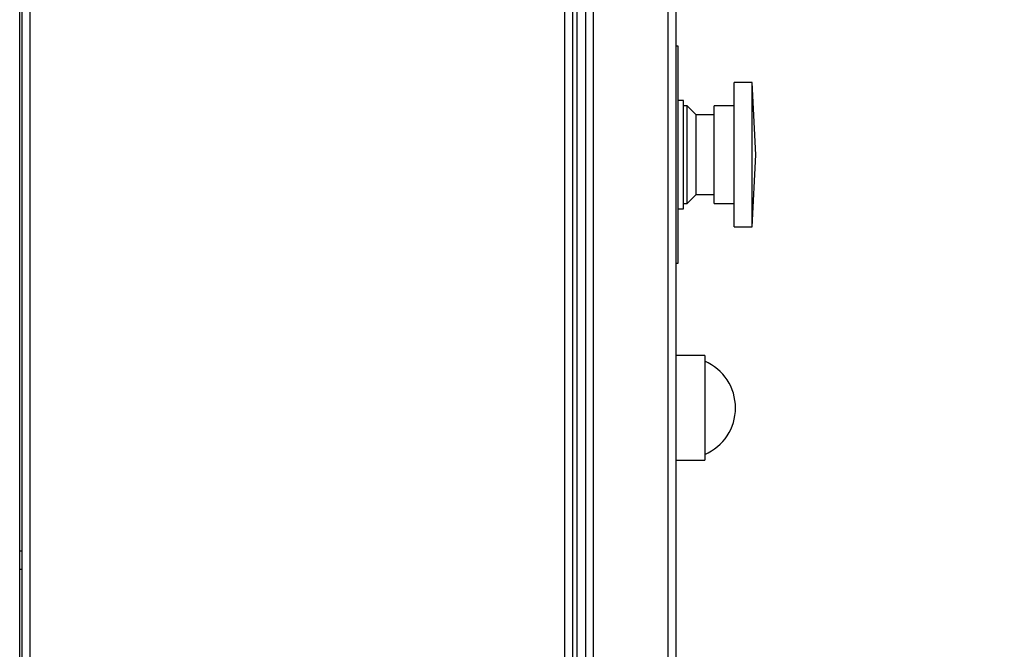
# Model space of a CAD drawing. Units: millimetres. Extents: x 75 to 12641, y 75 to 8835.
# Drawn here: x 11266 to 11539, y 6701 to 6875 of the extents above; entities that cross this region are included whole.
import ezdxf

# ---------------------------------------------------------------- set-up
doc = ezdxf.new("R2010")
doc.units = ezdxf.units.MM
doc.header["$LTSCALE"] = 15
doc.header["$PDSIZE"] = -1
doc.layers.add('WYMIAR', color=8, linetype='Continuous')
doc.styles.add('SLDTEXTSTYLE0', font='TXT', dxfattribs={"width": 0.605})
doc.dimstyles.new('SLDDIMSTYLE1', dxfattribs={"dimtxt": 46.229736, "dimasz": 49.53, "dimexe": 0, "dimexo": 0.0625, "dimgap": 11.557434, "dimtad": 1, "dimdec": 0, "dimrnd": 1e-09, "dimzin": 12, "dimdsep": 46, "dimtxsty": 'SLDTEXTSTYLE0', "dimsah": 1, "dimcen": 0.09, "dimadec": 0, "dimazin": 3, "dimtfac": 1, "dimtdec": 0, "dimtofl": 0, "dimtmove": 0, "dimatfit": 3, "dimfxl": 0, "dimfrac": 2, "dimtolj": 1, "dimtzin": 12, "dimarcsym": 0})

# ---------------------------------------------------------------- blocks, each defined once
blk = doc.blocks.new('_D_27')
at = {"layer": 'Defpoints', "color": 0}
for p in [(10724.64, 7552.18), (11200.59, 5181.93), (11802.59, 5181.93)]:
    blk.add_point(p, dxfattribs=at)
at = {"layer": 'WYMIAR', "color": 0, "lineweight": -2}
for p, q in [((10724.7, 7552.18), (11802.59, 7552.18)), ((11802.59, 7502.65), (11802.59, 5231.46)), ((11200.65, 5181.93), (11802.59, 5181.93))]:
    blk.add_line(p, q, dxfattribs=at)
at = {"layer": 'WYMIAR', "color": 0}
for points in [[(11810.85, 7502.65), (11794.34, 7502.65), (11802.59, 7552.18)], [(11794.34, 5231.46), (11810.85, 5231.46), (11802.59, 5181.93)]]:
    blk.add_solid(points, dxfattribs=at)
at = {"layer": 'WYMIAR', "color": 0, "insert": (11744.8, 6367.06), "char_height": 46.23, "attachment_point": 2, "rotation": 90, "style": 'SLDTEXTSTYLE0'}
blk.add_mtext('\\A1;2370', dxfattribs=at)

msp = doc.modelspace()

# ---------------------------------------------------------------- linework, layer by layer
at = {"lineweight": 25}
for p, q in [((11266.392, 6519.931), (11266.392, 7481.381)), ((11445.592, 7067.931), (11445.592, 6546.931)), ((11267.092, 6549.131), (11267.092, 7064.731)), ((11269.292, 6686.931), (11269.292, 7065.631)), ((11447.792, 7065.731), (11447.792, 6549.131)), ((11447.81, 7065.731), (11447.81, 6549.131)), ((11424.992, 6990.571), (11424.992, 6633.291)), ((11417.092, 6633.291), (11417.092, 6980.571)), ((11419.292, 6633.291), (11419.292, 6980.571)), ((11420.492, 6633.291), (11420.492, 6980.571)), ((11422.792, 6980.571), (11422.792, 6633.291)), ((11448.41, 6867.931), (11447.81, 6867.931)), ((11448.41, 6807.931), (11448.41, 6867.931)), ((11468.91, 6857.903), (11463.91, 6857.903)), ((11463.91, 6817.958), (11463.91, 6857.903)), ((11469.957, 6837.931), (11468.91, 6857.903)), ((11468.91, 6817.958), (11468.91, 6857.903)), ((11449.91, 6852.931), (11448.41, 6852.931)), ((11449.91, 6822.931), (11449.91, 6852.931)), ((11450.91, 6851.431), (11449.91, 6851.431)), ((11453.41, 6848.931), (11450.91, 6851.431)), ((11450.91, 6824.431), (11450.91, 6851.431)), ((11463.91, 6851.431), (11458.41, 6851.431)), ((11458.41, 6824.431), (11458.41, 6851.431)), ((11458.41, 6848.931), (11453.41, 6848.931)), ((11453.41, 6826.931), (11453.41, 6848.931)), ((11468.91, 6817.958), (11469.957, 6837.931)), ((11450.91, 6824.431), (11453.41, 6826.931)), ((11453.41, 6826.931), (11458.41, 6826.931)), ((11448.41, 6822.931), (11449.91, 6822.931)), ((11449.91, 6824.431), (11450.91, 6824.431)), ((11458.41, 6824.431), (11463.91, 6824.431)), ((11463.91, 6817.958), (11468.91, 6817.958)), ((11447.81, 6807.931), (11448.41, 6807.931)), ((11455.81, 6782.431), (11447.81, 6782.431)), ((11455.81, 6782.431), (11455.81, 6753.431)), ((11447.81, 6753.431), (11455.81, 6753.431)), ((11267.092, 6728.281), (11266.392, 6728.281)), ((11266.392, 6723.281), (11267.092, 6723.281))]:
    msp.add_line(p, q, dxfattribs=at)
msp.add_arc((11450.31, 6767.931), 14, 293.1324, 66.8676, dxfattribs=at)

# ---------------------------------------------------------------- dimensions: what is measured, and where the dimension line sits
at = {"layer": 'WYMIAR'}
dim = msp.add_linear_dim(base=(11802.592, 5181.931), p1=(10724.642, 7552.181), p2=(11200.592, 5181.931), angle=90, dimstyle='SLDDIMSTYLE1', dxfattribs=at)
dim.commit()
dim.dimension.update_dxf_attribs({"geometry": '_D_27', "text_midpoint": (11802.592, 6367.056), "dimtype": 160})

doc.saveas('drawing.dxf')
